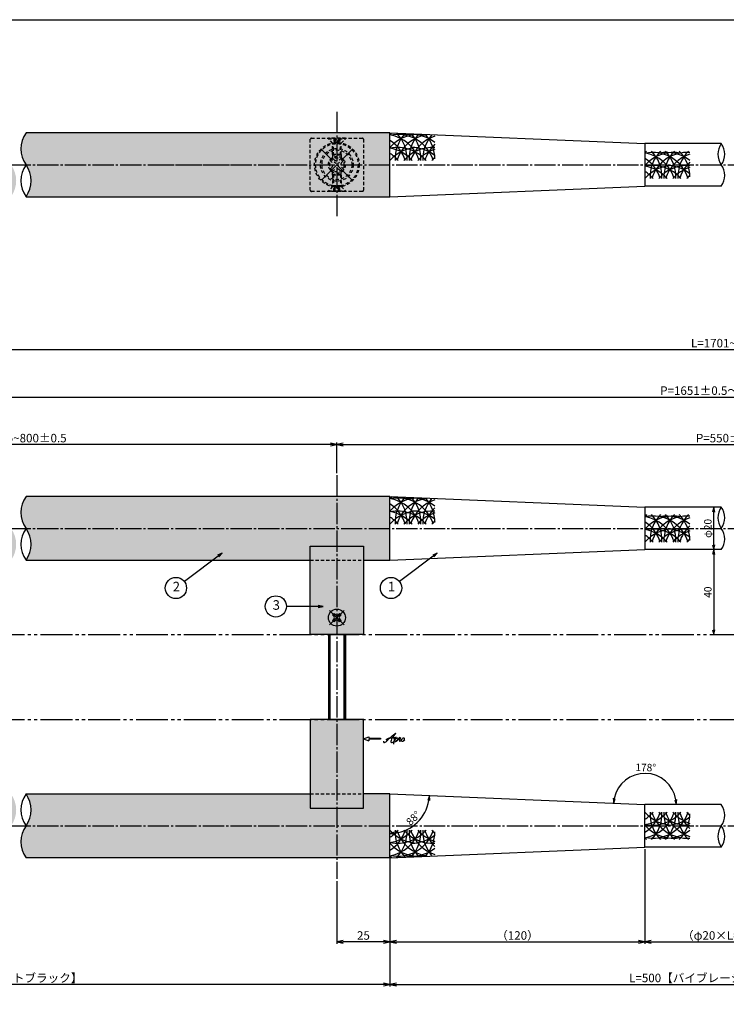
# Model space of a CAD drawing. Units: inches. Extents: x 75 to 1286, y 72 to 912.
# Drawn here: x 406 to 738, y 449 to 912 of the extents above; entities that cross this region are included whole.
import ezdxf
from ezdxf.enums import TextEntityAlignment as Align

# ---------------------------------------------------------------- set-up
doc = ezdxf.new("R2010")
doc.units = ezdxf.units.IN
doc.header["$MEASUREMENT"] = 0
for name, pattern in [('CENS', [13, 10, -1, 1, -1]), ('HIDS', [2.5, 1.5, -1]), ('PHAL', [22.5, 15, -1.5, 1.5, -1.5, 1.5, -1.5])]:
    doc.linetypes.add(name, pattern=pattern)
for name, color, linetype in [('01-下書線', 251, 'Continuous'), ('02-実線-1', 7, 'Continuous'), ('03-細線', 1, 'Continuous'), ('04-破線-1', 5, 'HIDS'), ('06-中心線', 1, 'CENS'), ('08-ﾊｯﾁﾝｸﾞ', 2, 'Continuous'), ('09-文字', 4, 'Continuous'), ('10-寸法', 3, 'Continuous'), ('11-ﾈｼﾞ関連', 7, 'Continuous'), ('12-企業ﾏｰｸ', 9, 'Continuous'), ('図枠', 7, 'Continuous')]:
    doc.layers.add(name, color=color, linetype=linetype)
doc.styles.add('STD', font='TXT.shx', dxfattribs={"bigfont": 'bigfont.shx'})
doc.dimstyles.new('1：1', dxfattribs={"dimtxt": 3.5, "dimasz": 2.3, "dimexe": 1, "dimexo": 1, "dimgap": 1, "dimtad": 3, "dimdsep": 46, "dimtxsty": 'STD', "dimblk1": 'ARRI', "dimblk2": 'ARRI', "dimsah": 1, "dimcen": 0, "dimclrd": 3, "dimclre": 3, "dimclrt": 4, "dimadec": 0, "dimazin": 0, "dimtfac": 0.7, "dimtmove": 0, "dimatfit": 0, "dimldrblk": 'ARRI', "dimfxl": 1, "dimtvp": 1, "dimtolj": 1, "dimtzin": 0, "dimarcsym": 0})

# ---------------------------------------------------------------- blocks, each defined once
blk = doc.blocks.new('A$C7BA27C1A')
at = {"layer": '06-中心線', "color": 1, "linetype": 'CENS'}
for p, q in [((-0.04, -10.11), (-0.04, 10.29)), ((-10.24, 0.09), (10.16, 0.09))]:
    blk.add_line(p, q, dxfattribs=at)
at = {"layer": '11-ﾈｼﾞ関連', "color": 5, "linetype": 'HIDS'}
for p, q in [((-3.94, -0.71), (-3.94, 0.89)), ((-3.94, 0.89), (-2.59, 0.89)), ((-0.84, 3.99), (0.76, 3.99)), ((-0.84, 2.64), (-0.84, 3.99)), ((0.76, 3.99), (0.76, 2.64)), ((2.51, 0.89), (3.86, 0.89)), ((3.86, 0.89), (3.86, -0.71)), ((-2.59, -0.71), (-3.94, -0.71)), ((-0.84, -3.81), (-0.84, -2.46)), ((0.76, -3.81), (-0.84, -3.81)), ((0.76, -2.46), (0.76, -3.81)), ((3.86, -0.71), (2.51, -0.71))]:
    blk.add_line(p, q, dxfattribs=at)
for radius in [7.7, 7]:
    blk.add_circle((-0.04, 0.09), radius, dxfattribs=at)
for centre, start, end in [((-2.59, 2.64), 270, 0), ((2.51, 2.64), 180, 270), ((-2.59, -2.46), 0, 90), ((2.51, -2.46), 90, 180)]:
    blk.add_arc(centre, 1.75, start, end, dxfattribs=at)
blk = doc.blocks.new('ARRI')
at = {"color": 0, "linetype": 'ByBlock'}
for p, q in [((0, 0), (-1, 0.21)), ((-1, -0.21), (0, 0)), ((0, 0), (-1, 0))]:
    blk.add_line(p, q, dxfattribs=at)
blk = doc.blocks.new('*D81')
at = {"layer": '10-寸法', "color": 3, "lineweight": -2, "transparency": 16777216}
for p, q in [((230.42, 688.02), (230.42, 758.22)), ((233.42, 757.22), (1243.33, 757.22)), ((1246.33, 720.4), (1246.33, 758.22))]:
    blk.add_line(p, q, dxfattribs=at)
at = {"layer": 'Defpoints', "color": 0, "transparency": 16777216}
for p in [(1246.33, 757.22), (1246.33, 719.4), (230.42, 687.02)]:
    blk.add_point(p, dxfattribs=at)
at = {"layer": '10-寸法', "color": 3, "lineweight": -2, "transparency": 16777216, "xscale": 3, "yscale": 3, "zscale": 3, "rotation": 180}
blk.add_blockref('ARRI', (230.42, 757.22), dxfattribs=at)
at = {"layer": '10-寸法', "color": 3, "lineweight": -2, "transparency": 16777216, "xscale": 3, "yscale": 3, "zscale": 3}
blk.add_blockref('ARRI', (1246.33, 757.22), dxfattribs=at)
at = {"layer": '10-寸法', "color": 4, "transparency": 16777216, "insert": (738.37, 760.22), "char_height": 4, "attachment_point": 5, "style": 'STD'}
blk.add_mtext('\\A1;L=1701~2200', dxfattribs=at)
blk = doc.blocks.new('*D80')
at = {"layer": '10-寸法', "color": 3, "lineweight": -2, "transparency": 16777216}
for p, q in [((555.08, 699.02), (555.08, 713.52)), ((558.08, 712.52), (918.67, 712.52)), ((921.67, 699.02), (921.67, 713.52))]:
    blk.add_line(p, q, dxfattribs=at)
at = {"layer": 'Defpoints', "color": 0, "transparency": 16777216}
for p in [(921.67, 712.52), (555.08, 698.02), (921.67, 698.02)]:
    blk.add_point(p, dxfattribs=at)
at = {"layer": '10-寸法', "color": 3, "lineweight": -2, "transparency": 16777216, "xscale": 3, "yscale": 3, "zscale": 3, "rotation": 180}
blk.add_blockref('ARRI', (555.08, 712.52), dxfattribs=at)
at = {"layer": '10-寸法', "color": 3, "lineweight": -2, "transparency": 16777216, "xscale": 3, "yscale": 3, "zscale": 3}
blk.add_blockref('ARRI', (921.67, 712.52), dxfattribs=at)
at = {"layer": '10-寸法', "color": 4, "transparency": 16777216, "insert": (738.37, 715.52), "char_height": 4, "attachment_point": 5, "style": 'STD'}
blk.add_mtext('\\A1;P=550±0.5', dxfattribs=at)
blk = doc.blocks.new('*D89')
at = {"layer": '10-寸法', "color": 3, "lineweight": -2, "transparency": 16777216}
for p, q in [((580.08, 519.02), (580.08, 457.42)), ((896.67, 519.02), (896.67, 457.42)), ((583.08, 458.42), (893.67, 458.42))]:
    blk.add_line(p, q, dxfattribs=at)
at = {"layer": 'Defpoints', "color": 0, "transparency": 16777216}
for p in [(580.08, 520.02), (896.67, 520.02), (896.67, 458.42)]:
    blk.add_point(p, dxfattribs=at)
at = {"layer": '10-寸法', "color": 3, "lineweight": -2, "transparency": 16777216, "xscale": 3, "yscale": 3, "zscale": 3, "rotation": 180}
blk.add_blockref('ARRI', (580.08, 458.42), dxfattribs=at)
at = {"layer": '10-寸法', "color": 3, "lineweight": -2, "transparency": 16777216, "xscale": 3, "yscale": 3, "zscale": 3}
blk.add_blockref('ARRI', (896.67, 458.42), dxfattribs=at)
at = {"layer": '10-寸法', "color": 4, "transparency": 16777216, "insert": (738.37, 461.42), "char_height": 4, "attachment_point": 5, "style": 'STD'}
blk.add_mtext('\\A1;L=500【バイブレーションブラック】', dxfattribs=at)
blk = doc.blocks.new('*D88')
at = {"layer": '10-寸法', "color": 3, "lineweight": -2, "transparency": 16777216}
for p, q in [((230.42, 518.02), (230.42, 457.42)), ((580.08, 519.02), (580.08, 457.42)), ((577.08, 458.42), (233.42, 458.42))]:
    blk.add_line(p, q, dxfattribs=at)
at = {"layer": 'Defpoints', "color": 0, "transparency": 16777216}
for p in [(580.08, 520.02), (230.42, 519.02), (230.42, 458.42)]:
    blk.add_point(p, dxfattribs=at)
at = {"layer": '10-寸法', "color": 3, "lineweight": -2, "transparency": 16777216, "xscale": 3, "yscale": 3, "zscale": 3, "rotation": 180}
blk.add_blockref('ARRI', (230.42, 458.42), dxfattribs=at)
at = {"layer": '10-寸法', "color": 3, "lineweight": -2, "transparency": 16777216, "xscale": 3, "yscale": 3, "zscale": 3}
blk.add_blockref('ARRI', (580.08, 458.42), dxfattribs=at)
at = {"layer": '10-寸法', "color": 4, "transparency": 16777216, "insert": (381.25, 461.42), "char_height": 4, "attachment_point": 5, "style": 'STD'}
blk.add_mtext('\\A1;L=600.5~850【ショットブラストブラック】', dxfattribs=at)
blk = doc.blocks.new('*D79')
at = {"layer": '10-寸法', "color": 3, "lineweight": -2, "transparency": 16777216}
for p, q in [((255.42, 699.02), (255.42, 735.87)), ((258.42, 734.87), (1218.33, 734.87)), ((1221.33, 699.02), (1221.33, 735.87))]:
    blk.add_line(p, q, dxfattribs=at)
at = {"layer": 'Defpoints', "color": 0, "transparency": 16777216}
for p in [(1221.33, 734.87), (255.42, 698.02), (1221.33, 698.02)]:
    blk.add_point(p, dxfattribs=at)
at = {"layer": '10-寸法', "color": 3, "lineweight": -2, "transparency": 16777216, "xscale": 3, "yscale": 3, "zscale": 3, "rotation": 180}
blk.add_blockref('ARRI', (255.42, 734.87), dxfattribs=at)
at = {"layer": '10-寸法', "color": 3, "lineweight": -2, "transparency": 16777216, "xscale": 3, "yscale": 3, "zscale": 3}
blk.add_blockref('ARRI', (1221.33, 734.87), dxfattribs=at)
at = {"layer": '10-寸法', "color": 4, "transparency": 16777216, "insert": (738.37, 737.87), "char_height": 4, "attachment_point": 5, "style": 'STD'}
blk.add_mtext('\\A1;P=1651±0.5～2150±0.5', dxfattribs=at)
blk = doc.blocks.new('*D76')
at = {"layer": '10-寸法', "color": 3, "lineweight": -2, "transparency": 16777216}
for p, q in [((255.42, 699.02), (255.42, 713.52)), ((552.08, 712.52), (258.42, 712.52)), ((555.08, 699.02), (555.08, 713.52))]:
    blk.add_line(p, q, dxfattribs=at)
at = {"layer": 'Defpoints', "color": 0, "transparency": 16777216}
for p in [(255.42, 712.52), (255.42, 698.02), (555.08, 698.02)]:
    blk.add_point(p, dxfattribs=at)
at = {"layer": '10-寸法', "color": 3, "lineweight": -2, "transparency": 16777216, "xscale": 3, "yscale": 3, "zscale": 3, "rotation": 180}
blk.add_blockref('ARRI', (255.42, 712.52), dxfattribs=at)
at = {"layer": '10-寸法', "color": 3, "lineweight": -2, "transparency": 16777216, "xscale": 3, "yscale": 3, "zscale": 3}
blk.add_blockref('ARRI', (555.08, 712.52), dxfattribs=at)
at = {"layer": '10-寸法', "color": 4, "transparency": 16777216, "insert": (405.25, 715.52), "char_height": 4, "attachment_point": 5, "style": 'STD'}
blk.add_mtext('\\A1;P=550.5~800±0.5', dxfattribs=at)
blk = doc.blocks.new('*D86')
at = {"layer": '10-寸法', "color": 3, "lineweight": -2, "transparency": 16777216}
for p, q in [((700.08, 522.02), (700.08, 477.42)), ((580.08, 519.02), (580.08, 477.42)), ((583.08, 478.42), (697.08, 478.42))]:
    blk.add_line(p, q, dxfattribs=at)
at = {"layer": 'Defpoints', "color": 0, "transparency": 16777216}
for p in [(580.08, 520.02), (700.08, 523.02), (700.08, 478.42)]:
    blk.add_point(p, dxfattribs=at)
at = {"layer": '10-寸法', "color": 3, "lineweight": -2, "transparency": 16777216, "xscale": 3, "yscale": 3, "zscale": 3, "rotation": 180}
blk.add_blockref('ARRI', (580.08, 478.42), dxfattribs=at)
at = {"layer": '10-寸法', "color": 3, "lineweight": -2, "transparency": 16777216, "xscale": 3, "yscale": 3, "zscale": 3}
blk.add_blockref('ARRI', (700.08, 478.42), dxfattribs=at)
at = {"layer": '10-寸法', "color": 4, "transparency": 16777216, "insert": (640.08, 481.42), "char_height": 4, "attachment_point": 5, "style": 'STD'}
blk.add_mtext('\\A1;（120）', dxfattribs=at)
blk = doc.blocks.new('*D85')
at = {"layer": '10-寸法', "color": 3, "lineweight": -2, "transparency": 16777216}
for p, q in [((700.08, 522.02), (700.08, 477.42)), ((776.67, 522.02), (776.67, 477.42)), ((703.08, 478.42), (773.67, 478.42))]:
    blk.add_line(p, q, dxfattribs=at)
at = {"layer": 'Defpoints', "color": 0, "transparency": 16777216}
for p in [(700.08, 523.02), (776.67, 523.02), (776.67, 478.42)]:
    blk.add_point(p, dxfattribs=at)
at = {"layer": '10-寸法', "color": 3, "lineweight": -2, "transparency": 16777216, "xscale": 3, "yscale": 3, "zscale": 3, "rotation": 180}
blk.add_blockref('ARRI', (700.08, 478.42), dxfattribs=at)
at = {"layer": '10-寸法', "color": 3, "lineweight": -2, "transparency": 16777216, "xscale": 3, "yscale": 3, "zscale": 3}
blk.add_blockref('ARRI', (776.67, 478.42), dxfattribs=at)
at = {"layer": '10-寸法', "color": 4, "transparency": 16777216, "insert": (738.37, 481.42), "char_height": 4, "attachment_point": 5, "style": 'STD'}
blk.add_mtext('\\A1;（φ20×L=260）', dxfattribs=at)
blk = doc.blocks.new('*D66')
at = {"layer": '10-寸法', "color": 3, "lineweight": -2, "transparency": 16777216}
for p, q in [((733.43, 663.02), (733.43, 663.02)), ((732.43, 660.72), (732.43, 625.32)), ((733.43, 623.02), (733.43, 623.02))]:
    blk.add_line(p, q, dxfattribs=at)
at = {"layer": 'Defpoints', "color": 0, "transparency": 16777216}
for p in [(732.43, 663.02), (732.43, 623.02), (732.43, 623.02)]:
    blk.add_point(p, dxfattribs=at)
at = {"layer": '10-寸法', "color": 3, "lineweight": -2, "transparency": 16777216, "xscale": 2.3, "yscale": 2.3, "zscale": 2.3}
for p, rotation in [((732.43, 663.02), 90), ((732.43, 623.02), 270)]:
    blk.add_blockref('ARRI', p, dxfattribs=dict(at, rotation=rotation))
at = {"layer": '10-寸法', "color": 4, "transparency": 16777216, "insert": (729.68, 643.02), "char_height": 3.5, "attachment_point": 5, "rotation": 90, "style": 'STD'}
blk.add_mtext('\\A1;40', dxfattribs=at)
blk = doc.blocks.new('*D67')
at = {"layer": '10-寸法', "color": 3, "lineweight": -2, "transparency": 16777216}
for p, q in [((732.43, 665.32), (732.43, 680.72)), ((731.43, 663.02), (731.43, 663.02))]:
    blk.add_line(p, q, dxfattribs=at)
at = {"layer": 'Defpoints', "color": 0, "transparency": 16777216}
for p in [(732.43, 683.02), (732.43, 683.02), (732.43, 663.02)]:
    blk.add_point(p, dxfattribs=at)
at = {"layer": '10-寸法', "color": 3, "lineweight": -2, "transparency": 16777216, "xscale": 2.3, "yscale": 2.3, "zscale": 2.3}
for p, rotation in [((732.43, 683.02), 90), ((732.43, 663.02), 270)]:
    blk.add_blockref('ARRI', p, dxfattribs=dict(at, rotation=rotation))
at = {"layer": '10-寸法', "color": 4, "transparency": 16777216, "insert": (729.68, 673.02), "char_height": 3.5, "attachment_point": 5, "rotation": 90, "style": 'STD'}
blk.add_mtext('\\A1;φ20', dxfattribs=at)
blk = doc.blocks.new('*D83')
at = {"layer": '10-寸法', "color": 3, "lineweight": -2, "transparency": 16777216}
for p, q in [((580.08, 517.02), (580.08, 477.42)), ((555.08, 507.02), (555.08, 477.42)), ((577.08, 478.42), (558.08, 478.42))]:
    blk.add_line(p, q, dxfattribs=at)
at = {"layer": 'Defpoints', "color": 0, "transparency": 16777216}
for p in [(580.08, 518.02), (555.08, 508.02), (555.08, 478.42)]:
    blk.add_point(p, dxfattribs=at)
at = {"layer": '10-寸法', "color": 3, "lineweight": -2, "transparency": 16777216, "xscale": 3, "yscale": 3, "zscale": 3, "rotation": 180}
blk.add_blockref('ARRI', (555.08, 478.42), dxfattribs=at)
at = {"layer": '10-寸法', "color": 3, "lineweight": -2, "transparency": 16777216, "xscale": 3, "yscale": 3, "zscale": 3}
blk.add_blockref('ARRI', (580.08, 478.42), dxfattribs=at)
at = {"layer": '10-寸法', "color": 4, "transparency": 16777216, "insert": (567.58, 481.42), "char_height": 4, "attachment_point": 5, "style": 'STD'}
blk.add_mtext('\\A1;25', dxfattribs=at)
blk = doc.blocks.new('MS_08')
at = {"color": 1, "linetype": 'CENS'}
for p, q in [((0, -4.8), (0, 4.8)), ((-4.8, 0), (4.8, 0))]:
    blk.add_line(p, q, dxfattribs=at)
at = {"color": 7, "linetype": 'Continuous'}
for p, q in [((-2.35, -0.5), (-2.35, 0.5)), ((-2.35, 0.5), (-1.5, 0.5)), ((-0.5, 2.35), (0.5, 2.35)), ((-0.5, 1.5), (-0.5, 2.35)), ((0.5, 2.35), (0.5, 1.5)), ((1.5, 0.5), (2.35, 0.5)), ((2.35, 0.5), (2.35, -0.5)), ((-1.5, -0.5), (-2.35, -0.5)), ((-0.5, -2.35), (-0.5, -1.5)), ((0.5, -2.35), (-0.5, -2.35)), ((0.5, -1.5), (0.5, -2.35)), ((2.35, -0.5), (1.5, -0.5))]:
    blk.add_line(p, q, dxfattribs=at)
blk.add_circle((0, 0), 4, dxfattribs=at)
for centre, start, end in [((-1.5, 1.5), 270, 0), ((1.5, 1.5), 180, 270), ((-1.5, -1.5), 0, 90), ((1.5, -1.5), 90, 180)]:
    blk.add_arc(centre, 1, start, end, dxfattribs=at)
blk = doc.blocks.new('*D97')
at = {"color": 3, "lineweight": -2, "transparency": 16777216}
blk.add_arc((580.08, 548.02), 18.57, 277.0997, 350.5144, dxfattribs=at)
at = {"layer": 'Defpoints', "color": 0, "transparency": 16777216}
for p in [(580.08, 548.02), (580.08, 548.02), (700.08, 543.02), (589.14, 531.8), (580.08, 518.02)]:
    blk.add_point(p, dxfattribs=at)
at = {"color": 3, "lineweight": -2, "transparency": 16777216, "xscale": 2.3, "yscale": 2.3, "zscale": 2.3}
for p, rotation in [((598.63, 547.24), 84.06422901550276), ((580.08, 529.44), 183.5498269540735)]:
    blk.add_blockref('ARRI', p, dxfattribs=dict(at, rotation=rotation))
at = {"color": 4, "transparency": 16777216, "insert": (591.03, 536.6), "char_height": 3.5, "attachment_point": 5, "rotation": 43.807, "style": 'STD'}
blk.add_mtext('\\A1;88°', dxfattribs=at)
blk = doc.blocks.new('*D98')
at = {"color": 3, "lineweight": -2, "transparency": 16777216}
blk.add_arc((700.08, 543.02), 14.72, 8.9628, 168.6513, dxfattribs=at)
at = {"layer": 'Defpoints', "color": 0, "transparency": 16777216}
for p in [(707.61, 555.66), (580.08, 548.02), (700.08, 543.02), (700.08, 543.02), (736.01, 543.02)]:
    blk.add_point(p, dxfattribs=at)
at = {"color": 3, "lineweight": -2, "transparency": 16777216, "xscale": 2.3, "yscale": 2.3, "zscale": 2.3}
for p, rotation in [((685.37, 543.63), 263.1326560618004), ((714.79, 543.02), 274.4813999078106)]:
    blk.add_blockref('ARRI', p, dxfattribs=dict(at, rotation=rotation))
at = {"color": 4, "transparency": 16777216, "insert": (700.44, 560.48), "char_height": 3.5, "attachment_point": 5, "rotation": 358.807, "style": 'STD'}
blk.add_mtext('\\A1;178°', dxfattribs=at)
blk = doc.blocks.new('A$C4c27dc7f')
at = {"layer": '12-企業ﾏｰｸ'}
for points, knots in [([(-5.16, -1.05), (-5.16, -1.24), (-5.17, -1.5), (-5.02, -1.65), (-4.83, -1.82), (-4.58, -1.68), (-4.41, -1.57), (-4.03, -1.34), (-3.7, -1.04), (-3.39, -0.74), (-2.61, 0.03), (-1.86, 0.85), (-1.02, 1.56), (-0.61, 1.91), (-0.18, 2.23), (0.3, 2.47), (0.4, 2.52), (0.51, 2.57), (0.62, 2.61), (0.54, 2.58), (0.46, 2.49), (0.4, 2.44), (0.17, 2.25), (-0.03, 2.03), (-0.21, 1.8), (-0.84, 1.01), (-1.35, 0.14), (-1.67, -0.82), (-1.74, -1.04), (-1.82, -1.31), (-1.76, -1.54), (-1.69, -1.8), (-1.39, -1.82), (-1.17, -1.75), (-0.86, -1.66), (-0.6, -1.41), (-0.41, -1.15), (-0.14, -0.78), (0.12, -0.4), (0.35, 0), (0.43, 0.13), (0.51, 0.26), (0.57, 0.39), (0.43, 0.15), (0.3, -0.1), (0.17, -0.36), (-0.06, -0.82), (-0.29, -1.3), (-0.41, -1.81), (-0.46, -2.02), (-0.51, -2.24), (-0.48, -2.45)], [0, 0, 0, 0, 1, 1, 1, 2, 2, 2, 3, 3, 3, 4, 4, 4, 5, 5, 5, 6, 6, 6, 7, 7, 7, 8, 8, 8, 9, 9, 9, 10, 10, 10, 11, 11, 11, 12, 12, 12, 13, 13, 13, 14, 14, 14, 15, 15, 15, 16, 16, 16, 17, 17, 17, 17]), ([(-3.22, -0.56), (-3.38, -0.58), (-3.58, -0.58), (-3.73, -0.51), (-3.82, -0.47), (-3.87, -0.4), (-3.86, -0.31), (-3.84, -0.22), (-3.78, -0.13), (-3.7, -0.06), (-3.55, 0.07), (-3.34, 0.13), (-3.15, 0.19), (-2.92, 0.25), (-2.69, 0.31), (-2.46, 0.36), (-2.44, 0.37), (-2.42, 0.37), (-2.4, 0.38), (-2.33, 0.39), (-2.27, 0.41), (-2.2, 0.42), (-1.63, 0.53), (-1.05, 0.6), (-0.47, 0.66), (-0.22, 0.69), (0.02, 0.71), (0.26, 0.73), (0.5, 0.74), (0.72, 0.75), (0.97, 0.74)], [0, 0, 0, 0, 1, 1, 1, 2, 2, 2, 3, 3, 3, 4, 4, 4, 5, 5, 5, 6, 6, 6, 7, 7, 7, 8, 8, 8, 9, 9, 9, 10, 10, 10, 10]), ([(0.14, -0.42), (0.28, -0.18), (0.46, 0), (0.68, 0.18), (0.87, 0.33), (1.18, 0.55), (1.44, 0.47), (1.63, 0.41), (1.6, 0.19), (1.57, 0.04), (1.52, -0.19), (1.4, -0.4), (1.26, -0.58), (1.08, -0.83), (0.77, -1.12), (0.45, -1.17), (0.02, -1.23), (0, -0.74), (0.1, -0.5)], [0, 0, 0, 0, 1, 1, 1, 2, 2, 2, 3, 3, 3, 4, 4, 4, 5, 5, 5, 6, 6, 6, 6]), ([(0.28, -1.16), (0.39, -1.19), (0.51, -1.17), (0.62, -1.15), (0.76, -1.11), (0.9, -1.05), (1.04, -0.98), (1.23, -0.88), (1.42, -0.76), (1.58, -0.6), (1.74, -0.44), (1.88, -0.27), (2.01, -0.08), (2.13, 0.1), (2.26, 0.29), (2.35, 0.49), (2.39, 0.58), (2.41, 0.68), (2.43, 0.77), (2.43, 0.77), (2.4, 0.54), (2.55, 0.52), (2.63, 0.52), (2.76, 0.51), (2.81, 0.43), (2.84, 0.39), (2.83, 0.33), (2.81, 0.29), (2.63, -0.07), (2.38, -0.43), (2.32, -0.83), (2.3, -0.92), (2.28, -1.04), (2.34, -1.11), (2.4, -1.19), (2.53, -1.14), (2.6, -1.1), (2.77, -1), (2.91, -0.84), (3.04, -0.7), (3.2, -0.51), (3.33, -0.33), (3.43, -0.17)], [0, 0, 0, 0, 1, 1, 1, 2, 2, 2, 3, 3, 3, 4, 4, 4, 5, 5, 5, 6, 6, 6, 7, 7, 7, 8, 8, 8, 9, 9, 9, 10, 10, 10, 11, 11, 11, 12, 12, 12, 13, 13, 13, 14, 14, 14, 14]), ([(4.18, 0.46), (4.1, 0.45), (4.02, 0.43), (3.96, 0.39), (3.76, 0.29), (3.62, 0.11), (3.5, -0.06), (3.43, -0.16), (3.37, -0.27), (3.32, -0.38), (3.32, -0.38), (2.99, -1.07), (3.45, -1.19), (3.45, -1.19), (3.87, -1.34), (4.37, -0.61), (4.47, -0.47), (4.52, -0.3), (4.54, -0.13), (4.56, 0.03), (4.57, 0.23), (4.46, 0.36), (4.39, 0.44), (4.28, 0.47), (4.18, 0.46)], [0, 0, 0, 0, 1, 1, 1, 2, 2, 2, 3, 3, 3, 4, 4, 4, 5, 5, 5, 6, 6, 6, 7, 7, 7, 8, 8, 8, 8]), ([(4.3, -0.7), (4.22, -0.7), (4.2, -0.84), (4.28, -0.87), (4.37, -0.9), (4.46, -0.85), (4.52, -0.8), (4.67, -0.69), (4.78, -0.55), (4.84, -0.38)], [0, 0, 0, 0, 1, 1, 1, 2, 2, 2, 3, 3, 3, 3])]:
    blk.add_open_spline(points, degree=3, knots=knots, dxfattribs=at)
blk.add_point((-0.16, 0.08), dxfattribs=at)
blk = doc.blocks.new('A$Cb8ff6ca3')
at = {"layer": '12-企業ﾏｰｸ'}
for p, q in [((-2.24, -8.76), (0.26, -7.85)), ((-2.24, -8.76), (0.26, -9.67)), ((0.26, -7.85), (0.26, -8.51)), ((0.26, -8.51), (5.76, -8.51)), ((5.76, -9.01), (0.26, -9.01)), ((0.26, -9.01), (0.26, -9.67)), ((5.76, -8.51), (5.76, -9.01))]:
    blk.add_line(p, q, dxfattribs=at)
blk.add_point((-2.24, 0.24), dxfattribs=at)
at = {"layer": '10-寸法'}
blk.add_blockref('A$C4c27dc7f', (12.42, -8.83), dxfattribs=at)

msp = doc.modelspace()

# ---------------------------------------------------------------- hatches: boundary and pattern name
at = {"layer": '08-ﾊｯﾁﾝｸﾞ'}
h = msp.add_hatch(dxfattribs=at)
h.set_pattern_fill('AR-SAND', color=256, scale=6)
h.paths.add_polyline_path([(401.699, 844.156, -0.3259259), (401.699, 859.156), (231.417, 859.156), (231.417, 829.156), (401.699, 829.156, 0.3259234)])
h.paths.add_polyline_path([(580.076, 859.156), (408.794, 859.156, 0.3259247), (408.794, 844.156, -0.3259247), (408.794, 829.156), (580.076, 829.156)])
h.paths.add_polyline_path([(1067.949, 859.156), (896.667, 859.156), (896.667, 829.156), (1067.949, 829.156, -0.3259247), (1067.949, 844.156, 0.3259247)])
h.paths.add_polyline_path([(1245.326, 859.156), (1075.044, 859.156, -0.3259259), (1075.044, 844.156, 0.3259234), (1075.044, 829.156), (1245.326, 829.156)])
h.paths.add_polyline_path([(401.699, 688.016), (231.417, 688.016), (231.417, 658.016), (242.917, 658.016), (242.917, 664.724), (267.917, 664.724), (267.917, 658.016), (401.699, 658.016, 0.3259234), (401.699, 673.015, -0.3259259)])
h.paths.add_polyline_path([(267.917, 664.724), (242.917, 664.724), (242.917, 623.016), (267.917, 623.016)])
h.paths.add_polyline_path([(580.076, 688.016), (408.794, 688.016, 0.3259247), (408.794, 673.016, -0.3259247), (408.794, 658.016), (542.576, 658.016), (542.576, 664.724), (567.576, 664.724), (567.576, 658.016), (580.076, 658.016)])
h.paths.add_polyline_path([(567.576, 664.724), (542.576, 664.724), (542.576, 623.016), (567.576, 623.016)])
h.paths.add_polyline_path([(1068.185, 672.016, 0.2851841), (1068.185, 688.016), (896.667, 688.016), (896.667, 658.016), (909.167, 658.016), (909.167, 664.724), (934.167, 664.724), (934.167, 658.016), (1068.185, 658.016, -0.3259247)])
h.paths.add_polyline_path([(934.167, 664.724), (909.167, 664.724), (909.167, 623.016), (934.167, 623.016)])
h.paths.add_polyline_path([(1245.326, 688.016), (1074.807, 688.016, -0.2851841), (1074.807, 672.016, 0.3259247), (1074.807, 658.016), (1208.826, 658.016), (1208.826, 664.724), (1233.826, 664.724), (1233.826, 658.016), (1245.326, 658.016)])
h.paths.add_polyline_path([(1233.826, 664.724), (1208.826, 664.724), (1208.826, 623.016), (1233.826, 623.016)])
h.paths.add_polyline_path([(107.561, 673.016, 1), (135.561, 673.016, 1)])
h.paths.add_polyline_path([(134.061, 664.724, -0.536675), (109.061, 664.724), (109.061, 623.016), (134.061, 623.016)])
h.paths.add_polyline_path([(134.061, 583.016), (109.061, 583.016), (109.061, 541.307, -0.536675), (134.061, 541.307)])
h.paths.add_polyline_path([(107.561, 533.016, 1), (135.561, 533.016, 1)])
h.paths.add_polyline_path([(267.917, 583.016), (242.917, 583.016), (242.917, 541.307), (267.917, 541.307)])
h.paths.add_polyline_path([(401.699, 548.016), (267.917, 548.016), (267.917, 541.307), (242.917, 541.307), (242.917, 548.016), (231.417, 548.016), (231.417, 518.016), (401.699, 518.016, -0.3259259), (401.699, 533.016, 0.3259234)])
h.paths.add_polyline_path([(580.076, 548.016), (567.576, 548.016), (567.576, 541.307), (542.576, 541.307), (542.576, 548.016), (408.794, 548.016, -0.3259247), (408.794, 533.016, 0.3259247), (408.794, 518.016), (580.076, 518.016)])
h.paths.add_polyline_path([(567.576, 583.016), (542.576, 583.016), (542.576, 541.307), (567.576, 541.307)])
h.paths.add_polyline_path([(1068.185, 548.016), (934.167, 548.016), (934.167, 541.307), (909.167, 541.307), (909.167, 548.016), (896.667, 548.016), (896.667, 518.016), (1068.185, 518.016, 0.2851841), (1068.185, 534.016, -0.3259247)])
h.paths.add_polyline_path([(934.167, 583.016), (909.167, 583.016), (909.167, 541.307), (934.167, 541.307)])
h.paths.add_polyline_path([(1245.326, 548.016), (1233.826, 548.016), (1233.826, 541.307), (1208.826, 541.307), (1208.826, 548.016), (1074.807, 548.016, 0.3259247), (1074.807, 534.016, -0.2851841), (1074.807, 518.016), (1245.326, 518.016)])
h.paths.add_polyline_path([(1233.826, 583.016), (1208.826, 583.016), (1208.826, 541.307), (1233.826, 541.307)])

# ---------------------------------------------------------------- linework, layer by layer
at = {"layer": '01-下書線', "color": 2, "linetype": 'PHAL'}
for p, q in [((78.089, 623.016), (1282.589, 623.016)), ((78.089, 583.016), (1282.589, 583.016))]:
    msp.add_line(p, q, dxfattribs=at)
at = {"layer": '01-下書線'}
for centre, radius, start, end in [((419.077, 851.656), 12.728, 143.89587, 216.10413), ((742.862, 849.156), 8.485, 143.89587, 216.10413), ((729.151, 849.156), 8.485, 323.89587, 36.10413), ((419.077, 836.656), 12.728, 143.89587, 216.10413), ((398.51, 836.656), 12.728, 323.89587, 36.10413), ((729.151, 839.156), 8.485, 323.89587, 36.10413), ((419.077, 680.516), 12.728, 143.89587, 216.10413), ((742.862, 678.016), 8.485, 143.89587, 216.10413), ((729.151, 678.016), 8.485, 323.89587, 36.10413), ((419.077, 665.516), 12.728, 143.89587, 216.10413), ((398.51, 665.516), 12.728, 323.89587, 36.10413), ((729.151, 668.016), 8.485, 323.89587, 36.10413), ((419.077, 540.516), 12.728, 143.89587, 216.10413), ((398.51, 540.516), 12.728, 323.89587, 36.10413), ((729.151, 538.016), 8.485, 323.89587, 36.10413), ((419.077, 525.516), 12.728, 143.89587, 216.10413), ((742.862, 528.016), 8.485, 143.89587, 216.10413), ((729.151, 528.016), 8.485, 323.89587, 36.10413)]:
    msp.add_arc(centre, radius, start, end, dxfattribs=at)
at = {"layer": '02-実線-1'}
for p, q in [((580.076, 859.156), (700.076, 854.156)), ((736.006, 854.156), (700.076, 854.156)), ((580.076, 829.156), (700.076, 834.156)), ((736.006, 834.156), (700.076, 834.156)), ((580.076, 688.016), (700.076, 683.016)), ((736.006, 683.016), (700.076, 683.016)), ((580.076, 658.016), (700.076, 663.016)), ((736.006, 663.016), (700.076, 663.016)), ((551.076, 623.016), (551.076, 583.016)), ((559.076, 623.016), (559.076, 583.016)), ((567.576, 583.016), (542.576, 583.016)), ((542.576, 583.016), (542.576, 541.307)), ((567.576, 541.307), (567.576, 583.016)), ((580.076, 548.016), (567.576, 548.016)), ((580.076, 548.016), (700.076, 543.016)), ((580.076, 518.016), (580.076, 548.016)), ((736.006, 543.016), (700.076, 543.016)), ((542.576, 541.307), (567.576, 541.307)), ((580.076, 518.016), (700.076, 523.016)), ((736.006, 523.016), (700.076, 523.016)), ((580.076, 518.016), (408.794, 518.016))]:
    msp.add_line(p, q, dxfattribs=at)
for points in [[(408.794, 829.156), (580.076, 829.156), (580.076, 859.156), (408.794, 859.156)], [(567.576, 658.016), (580.076, 658.016), (580.076, 688.016), (408.794, 688.016)], [(408.794, 658.016), (542.576, 658.016)], [(408.794, 548.016), (542.576, 548.016)]]:
    msp.add_lwpolyline(points, dxfattribs=at)
msp.add_lwpolyline([(542.576, 664.724), (567.576, 664.724), (567.576, 623.016), (542.576, 623.016)], close=True, dxfattribs=at)
at = {"layer": '03-細線'}
for p, q in [((700.076, 854.156), (700.076, 834.156)), ((700.076, 683.016), (700.076, 663.016)), ((700.076, 523.016), (700.076, 543.016))]:
    msp.add_line(p, q, dxfattribs=at)
for centre, start, end in [((593.413, 846.913), 135.78676, 139.6121), ((593.413, 840.945), 77.34207, 139.6121), ((583.724, 840.945), 17.27962, 102.0042), ((577.17, 840.945), 17.27962, 80.41347), ((599.968, 846.913), 137.19907, 182.52396), ((599.968, 840.945), 97.83778, 162.72038), ((570.616, 846.913), 357.47604, 43.66665), ((590.278, 840.945), 51.28259, 100.79293), ((606.522, 846.913), 138.58281, 182.52396), ((606.522, 840.945), 107.62179, 162.72038), ((577.17, 846.913), 357.47604, 42.13062), ((613.076, 846.913), 139.94041, 182.52396), ((583.724, 846.913), 0, 40.63471), ((570.616, 840.945), 17.27962, 57.24437), ((613.076, 840.945), 132.62932, 162.72038), ((593.413, 834.803), 90, 139.6121), ((583.724, 834.803), 40.3879, 102.0042), ((577.17, 834.803), 40.3879, 80.41347), ((570.616, 834.803), 40.3879, 57.24437), ((599.968, 834.803), 85.88331, 139.6121), ((590.278, 834.803), 51.28259, 90), ((606.522, 834.803), 107.62179, 139.6121), ((713.405, 838.44), 135.78676, 139.6121), ((713.405, 832.471), 77.34207, 139.6121), ((703.716, 832.471), 17.27962, 102.0042), ((697.161, 832.471), 17.27962, 80.41347), ((719.959, 838.44), 135.78676, 182.52396), ((690.607, 838.44), 357.47604, 44.21324), ((719.959, 832.471), 85.88331, 162.72038), ((710.27, 832.471), 51.28259, 100.79293), ((726.513, 838.44), 135.78676, 182.52396), ((697.161, 838.44), 357.47604, 44.21324), ((726.513, 832.471), 107.62179, 162.72038), ((733.067, 838.44), 135.78676, 182.52396), ((703.716, 838.44), 0, 44.21324), ((613.076, 834.803), 132.70107, 139.6121), ((690.607, 832.471), 17.27962, 57.24437), ((713.405, 826.33), 90, 139.6121), ((703.716, 826.33), 40.3879, 102.0042), ((697.161, 826.33), 40.3879, 80.41347), ((719.959, 826.33), 85.88331, 139.6121), ((710.27, 826.33), 51.28259, 90), ((733.067, 832.471), 132.62932, 162.72038), ((690.607, 826.33), 40.3879, 57.24437), ((726.513, 826.33), 107.62179, 139.6121), ((733.067, 826.33), 132.70107, 139.6121), ((593.413, 675.773), 135.78676, 139.6121), ((593.413, 669.804), 77.34207, 139.6121), ((583.724, 669.804), 17.27962, 102.0042), ((577.17, 669.804), 17.27962, 80.41347), ((599.968, 675.773), 137.19907, 182.52396), ((599.968, 669.804), 97.83778, 162.72038), ((570.616, 675.773), 357.47604, 43.66665), ((590.278, 669.804), 51.28259, 100.79293), ((606.522, 675.773), 138.58281, 182.52396), ((606.522, 669.804), 107.62179, 162.72038), ((577.17, 675.773), 357.47604, 42.13062), ((613.076, 675.773), 139.94041, 182.52396), ((583.724, 675.773), 0, 40.63471), ((570.616, 669.804), 17.27962, 57.24437), ((613.076, 669.804), 132.62932, 162.72038), ((593.413, 663.663), 90, 139.6121), ((583.724, 663.663), 40.3879, 102.0042), ((577.17, 663.663), 40.3879, 80.41347), ((570.616, 663.663), 40.3879, 57.24437), ((599.968, 663.663), 85.88331, 139.6121), ((590.278, 663.663), 51.28259, 90), ((606.522, 663.663), 107.62179, 139.6121), ((713.405, 667.299), 135.78676, 139.6121), ((713.405, 661.33), 77.34207, 139.6121), ((703.716, 661.33), 17.27962, 102.0042), ((697.161, 661.33), 17.27962, 80.41347), ((719.959, 667.299), 135.78676, 182.52396), ((690.607, 667.299), 357.47604, 44.21324), ((719.959, 661.33), 85.88331, 162.72038), ((710.27, 661.33), 51.28259, 100.79293), ((726.513, 667.299), 135.78676, 182.52396), ((697.161, 667.299), 357.47604, 44.21324), ((726.513, 661.33), 107.62179, 162.72038), ((733.067, 667.299), 135.78676, 182.52396), ((703.716, 667.299), 0, 44.21324), ((613.076, 663.663), 132.70107, 139.6121), ((690.607, 661.33), 17.27962, 57.24437), ((713.405, 655.189), 90, 139.6121), ((703.716, 655.189), 40.3879, 102.0042), ((697.161, 655.189), 40.3879, 80.41347), ((719.959, 655.189), 85.88331, 139.6121), ((710.27, 655.189), 51.28259, 90), ((733.067, 661.33), 132.62932, 162.72038), ((690.607, 655.189), 40.3879, 57.24437), ((726.513, 655.189), 107.62179, 139.6121), ((733.067, 655.189), 132.70107, 139.6121), ((690.607, 544.701), 302.75563, 342.72038), ((713.405, 550.842), 220.3879, 270), ((690.607, 550.842), 302.75563, 319.6121), ((697.161, 544.701), 279.58653, 342.72038), ((697.161, 550.842), 279.58653, 319.6121), ((703.716, 544.701), 257.9958, 342.72038), ((703.716, 550.842), 257.9958, 319.6121), ((719.959, 538.732), 177.47604, 224.21324), ((690.607, 538.732), 315.78676, 2.52396), ((719.959, 544.701), 197.27962, 274.11669), ((719.959, 550.842), 220.3879, 274.11669), ((726.513, 538.732), 177.47604, 224.21324), ((697.161, 538.732), 315.78676, 2.52396), ((726.513, 544.701), 197.27962, 252.37821), ((726.513, 550.842), 220.3879, 252.37821), ((733.067, 538.732), 177.47604, 224.21324), ((703.716, 538.732), 315.78676, 0), ((733.067, 544.701), 197.27962, 227.37068), ((733.067, 550.842), 220.3879, 227.29893), ((713.405, 544.701), 220.3879, 282.65793), ((710.27, 550.842), 270, 308.71741), ((570.616, 536.227), 302.75563, 342.72038), ((593.413, 542.368), 220.3879, 270), ((570.616, 542.368), 302.75563, 319.6121), ((577.17, 536.227), 279.58653, 342.72038), ((577.17, 542.368), 279.58653, 319.6121), ((583.724, 536.227), 257.9958, 342.72038), ((583.724, 542.368), 257.9958, 319.6121), ((599.968, 530.259), 177.47604, 222.80093), ((599.968, 536.227), 197.27962, 262.16222), ((570.616, 530.259), 316.33335, 2.52396), ((599.968, 542.368), 220.3879, 274.11669), ((606.522, 530.259), 177.47604, 221.41719), ((606.522, 536.227), 197.27962, 252.37821), ((577.17, 530.259), 317.86938, 2.52396), ((590.278, 542.368), 270, 308.71741), ((606.522, 542.368), 220.3879, 252.37821), ((613.076, 530.259), 177.47604, 220.05959), ((613.076, 536.227), 197.27962, 227.37068), ((583.724, 530.259), 319.36529, 0), ((613.076, 542.368), 220.3879, 227.29893), ((710.27, 544.701), 259.20707, 308.71741), ((593.413, 536.227), 220.3879, 282.65793), ((713.405, 538.732), 220.3879, 224.21324), ((590.278, 536.227), 259.20707, 308.71741), ((593.413, 530.259), 220.3879, 224.21324)]:
    msp.add_arc(centre, 17.5, start, end, dxfattribs=at)
at = {"layer": '04-破線-1'}
for p, q in [((542.576, 658.016), (567.576, 658.016)), ((542.576, 548.016), (567.576, 548.016))]:
    msp.add_line(p, q, dxfattribs=at)
msp.add_lwpolyline([(543.076, 856.656), (567.076, 856.656, -0.4142136), (567.576, 856.156), (567.576, 832.156, -0.4142136), (567.076, 831.656), (543.076, 831.656, -0.4142136), (542.576, 832.156), (542.576, 856.156, -0.4142136)], format="xyb", close=True, dxfattribs=at)
for radius in [10.5, 10]:
    msp.add_circle((555.076, 844.156), radius, dxfattribs=at)
at = {"layer": '06-中心線'}
for p, q in [((555.076, 869.02), (555.076, 819.293)), ((219.053, 844.156), (1257.689, 844.156)), ((468.534, 844.156), (513.534, 844.156)), ((555.076, 698.016), (555.076, 508.016)), ((219.053, 673.016), (1257.689, 673.016)), ((219.053, 533.016), (1257.689, 533.016))]:
    msp.add_line(p, q, dxfattribs=at)
at = {"layer": '09-文字', "color": 3}
for centre in [(479.325, 644.969), (580.578, 644.969), (526.347, 636.306)]:
    msp.add_circle(centre, 5, dxfattribs=at)
at = {"layer": '11-ﾈｼﾞ関連', "color": 5, "linetype": 'HIDS'}
for p, q in [((559.076, 856.656), (551.076, 856.656)), ((551.076, 856.656), (551.076, 856.356)), ((551.076, 856.356), (559.076, 856.356)), ((553.076, 854.356), (551.076, 856.356)), ((553.076, 849.006), (553.076, 854.356)), ((557.076, 854.356), (553.076, 854.356)), ((553.426, 854.006), (553.076, 854.356)), ((557.076, 854.006), (553.076, 854.006)), ((553.426, 848.656), (553.426, 854.006)), ((553.632, 856.656), (553.632, 855.356)), ((553.632, 855.356), (555.076, 854.523)), ((556.519, 855.356), (553.632, 855.356)), ((553.993, 855.148), (553.993, 855.148)), ((554.354, 856.656), (554.354, 855.356)), ((554.354, 854.94), (554.354, 854.94)), ((556.519, 855.356), (555.076, 854.523)), ((555.798, 856.656), (555.798, 855.356)), ((556.519, 856.656), (556.519, 855.356)), ((556.726, 854.006), (557.076, 854.356)), ((556.726, 848.656), (556.726, 854.006)), ((557.076, 854.356), (559.076, 856.356)), ((557.076, 849.006), (557.076, 854.356)), ((559.076, 856.656), (559.076, 856.356)), ((553.076, 849.006), (553.426, 848.656)), ((557.076, 849.006), (553.076, 849.006)), ((556.726, 848.656), (553.426, 848.656)), ((557.076, 849.006), (556.726, 848.656)), ((553.076, 839.306), (553.426, 839.656)), ((553.076, 839.306), (553.076, 833.956)), ((557.076, 839.306), (553.076, 839.306)), ((553.426, 839.656), (553.426, 834.306)), ((556.726, 839.656), (553.426, 839.656)), ((556.726, 839.656), (556.726, 834.306)), ((557.076, 839.306), (556.726, 839.656)), ((557.076, 839.306), (557.076, 833.956)), ((553.426, 834.306), (553.076, 833.956)), ((557.076, 834.306), (553.076, 834.306)), ((556.726, 834.306), (557.076, 833.956)), ((553.076, 833.956), (551.076, 831.956)), ((551.076, 831.956), (559.076, 831.956)), ((551.076, 831.656), (551.076, 831.956)), ((559.076, 831.656), (551.076, 831.656)), ((557.076, 833.956), (553.076, 833.956)), ((553.632, 832.956), (555.076, 833.79)), ((553.632, 831.656), (553.632, 832.956)), ((556.519, 832.956), (553.632, 832.956)), ((553.993, 833.165), (553.993, 833.165)), ((554.354, 833.373), (554.354, 833.373)), ((554.354, 831.656), (554.354, 832.956)), ((556.519, 832.956), (555.076, 833.79)), ((555.798, 831.656), (555.798, 832.956)), ((556.519, 831.656), (556.519, 832.956)), ((557.076, 833.956), (559.076, 831.956)), ((559.076, 831.656), (559.076, 831.956))]:
    msp.add_line(p, q, dxfattribs=at)
at = {"layer": '11-ﾈｼﾞ関連', "color": 5}
for p, q in [((553.076, 849.006), (553.076, 847.62)), ((557.076, 849.006), (557.076, 847.62)), ((553.076, 839.306), (553.076, 840.692)), ((557.076, 839.306), (557.076, 840.692))]:
    msp.add_line(p, q, dxfattribs=at)
at = {"layer": '11-ﾈｼﾞ関連', "color": 7, "linetype": 'Continuous'}
for p, q in [((551.076, 623.016), (551.076, 583.016)), ((559.076, 583.016), (559.076, 623.016))]:
    msp.add_line(p, q, dxfattribs=at)
at = {"layer": '11-ﾈｼﾞ関連', "color": 1, "linetype": 'Continuous'}
for p, q in [((551.701, 623.016), (551.701, 583.016)), ((558.451, 583.016), (558.451, 623.016))]:
    msp.add_line(p, q, dxfattribs=at)
at = {"layer": '11-ﾈｼﾞ関連', "color": 5, "linetype": 'HIDS'}
for radius in [4, 3.375]:
    msp.add_circle((555.076, 844.156), radius, dxfattribs=at)
at = {"layer": '図枠'}
msp.add_lwpolyline([(75.089, 912.464), (1285.589, 912.464), (1285.589, 72.464), (75.089, 72.464)], close=True, dxfattribs=at)

# ---------------------------------------------------------------- block references
at = {"layer": '11-ﾈｼﾞ関連', "rotation": 45}
msp.add_blockref('A$C7BA27C1A', (555.172, 844.12), dxfattribs=at)
at = {"layer": '11-ﾈｼﾞ関連', "color": 7, "linetype": 'Continuous', "rotation": 44.99999999999979}
msp.add_blockref('MS_08', (555.076, 631.016), dxfattribs=at)
at = {"layer": '12-企業ﾏｰｸ'}
msp.add_blockref('A$Cb8ff6ca3', (569.817, 582.774), dxfattribs=at)

# ---------------------------------------------------------------- texts
at = {"layer": '09-文字', "color": 4, "style": 'STD'}
for s, p in [('2', (479.547, 645.051)), ('1', (580.8, 645.051)), ('3', (526.57, 636.389))]:
    msp.add_text(s, height=4.5, dxfattribs=at).set_placement(p, align=Align.MIDDLE)

# ---------------------------------------------------------------- dimensions: what is measured, and where the dimension line sits
for base, line1, line2, picture, middle in [((707.611, 555.658), ((580.076, 548.016), (700.076, 543.016)), ((736.006, 543.016), (700.076, 543.016)), '*D98', (700.44, 560.48)), ((589.138, 531.803), ((580.076, 518.016), (580.076, 548.016)), ((580.076, 548.016), (700.076, 543.016)), '*D97', (591.029, 536.596))]:
    dim = msp.add_angular_dim_2l(base=base, line1=line1, line2=line2, dimstyle='1：1', override={"dimscale": 0, "dimtix": 0, "dimtofl": 1, "dimtmove": 0, "dimatfit": 0})
    dim.commit()
    dim.dimension.update_dxf_attribs({"geometry": picture, "text_midpoint": middle})
at = {"layer": '10-寸法'}
for base, p1, p2, text, picture, middle in [((1246.326, 757.216), (230.417, 687.016), (1246.326, 719.404), 'L=1701~2200', '*D81', (738.371, 760.216)), ((1221.326, 734.867), (255.417, 698.016), (1221.326, 698.016), 'P=1651±0.5～2150±0.5', '*D79', (738.371, 737.867)), ((921.667, 712.518), (555.076, 698.016), (921.667, 698.016), 'P=550±0.5', '*D80', (738.371, 715.518)), ((700.076, 478.422), (580.076, 520.016), (700.076, 523.016), '（<>）', '*D86', (640.076, 481.422)), ((896.667, 458.422), (580.076, 520.016), (896.667, 520.016), 'L=500【バイブレーションブラック】', '*D89', (738.371, 461.422)), ((776.667, 478.422), (700.076, 523.016), (776.667, 523.016), '（φ20×L=260）', '*D85', (738.371, 481.422))]:
    dim = msp.add_linear_dim(base=base, p1=p1, p2=p2, text=text, dimstyle='1：1', override={"dimscale": 0, "dimtxt": 4, "dimasz": 3, "dimtix": 0, "dimtofl": 1, "dimtmove": 0, "dimatfit": 0}, dxfattribs=at)
    dim.commit()
    dim.dimension.update_dxf_attribs({"geometry": picture, "text_midpoint": middle})
for base, p1, p2, text, picture, middle in [((255.417, 712.518), (555.076, 698.016), (255.417, 698.016), 'P=550.5~800±0.5', '*D76', (405.246, 712.518)), ((230.417, 458.422), (580.076, 520.016), (230.417, 519.016), 'L=600.5~850【ショットブラストブラック】', '*D88', (381.246, 458.422))]:
    dim = msp.add_linear_dim(base=base, p1=p1, p2=p2, text=text, dimstyle='1：1', override={"dimscale": 0, "dimtxt": 4, "dimasz": 3, "dimtix": 0, "dimtofl": 1, "dimtmove": 0, "dimatfit": 0}, dxfattribs=at)
    dim.commit()
    dim.dimension.update_dxf_attribs({"geometry": picture, "text_midpoint": middle, "dimtype": 128})
dim = msp.add_linear_dim(base=(732.428, 683.016), p1=(732.428, 663.016), p2=(732.428, 683.016), angle=90, text='φ<>', dimstyle='1：1', dxfattribs=at)
dim.commit()
dim.dimension.update_dxf_attribs({"geometry": '*D67', "text_midpoint": (729.678, 673.016)})
dim = msp.add_linear_dim(base=(732.428, 623.016), p1=(732.428, 663.016), p2=(732.428, 623.016), angle=90, dimstyle='1：1', dxfattribs=at)
dim.commit()
dim.dimension.update_dxf_attribs({"geometry": '*D66', "text_midpoint": (729.678, 643.016)})
dim = msp.add_linear_dim(base=(555.076, 478.422), p1=(580.076, 518.016), p2=(555.076, 508.016), dimstyle='1：1', override={"dimscale": 0, "dimtxt": 4, "dimasz": 3, "dimtix": 0, "dimtofl": 1, "dimtmove": 0, "dimatfit": 0}, dxfattribs=at)
dim.commit()
dim.dimension.update_dxf_attribs({"geometry": '*D83', "text_midpoint": (567.576, 481.422)})

# ---------------------------------------------------------------- leaders
at = {"layer": '09-文字'}
for points in [[(501.042, 661.366), (483.312, 647.986)], [(602.295, 661.366), (584.565, 647.986)], [(548.578, 636.306), (531.347, 636.306)]]:
    msp.add_leader(points, dimstyle='1：1', dxfattribs=at)

doc.saveas('drawing.dxf')
